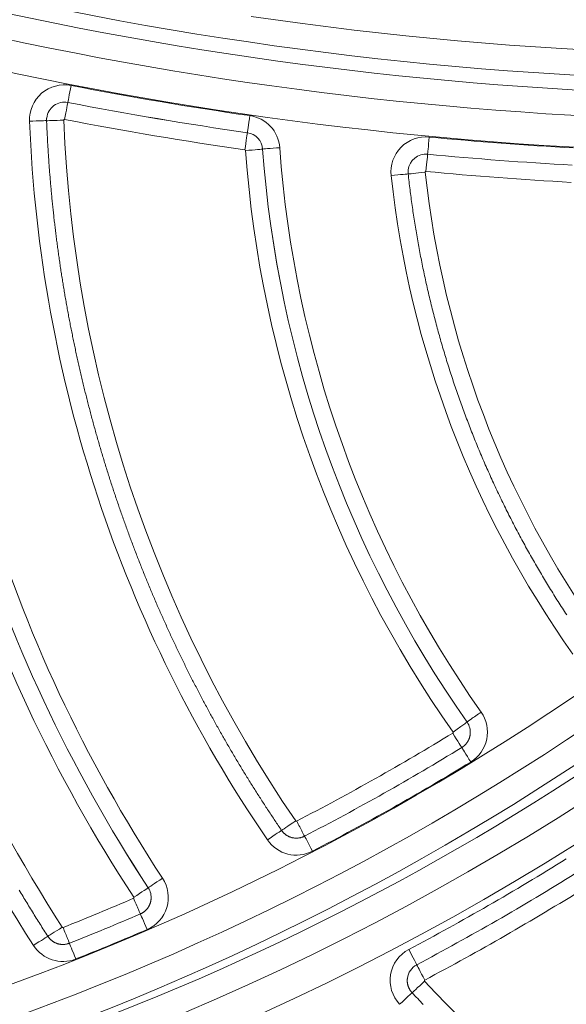
# Model space of a CAD drawing. Extents: x 0 to 21000, y 0 to 14850.
# Drawn here: x 8716 to 8764, y 1725 to 1813 of the extents above; entities that cross this region are included whole.
import ezdxf

# ---------------------------------------------------------------- set-up
doc = ezdxf.new("R2010")
doc.units = 0
doc.header["$LTSCALE"] = 10
doc.header["$MEASUREMENT"] = 0
doc.layers.get('0').update_dxf_attribs({"linetype": 'CONTINUOUS'})
doc.layers.get('DEFPOINTS').update_dxf_attribs({"color": 252, "linetype": 'CONTINUOUS'})
doc.layers.add('D-STR', color=1, linetype='CONTINUOUS', lineweight=15)
doc.layers.add('D-STR-DIM', color=7, linetype='CONTINUOUS')
doc.styles.add('STYLE_0', font='romans.shx', dxfattribs={"width": 0.6, "bigfont": 'bigfont.shx'})
doc.dimstyles.new('S-50-(xxx)', dxfattribs={"dimscale": 50, "dimtxt": 2.5, "dimasz": 0.5, "dimexe": 0, "dimexo": 1, "dimgap": 0, "dimtad": 1, "dimdec": 1, "dimrnd": 10, "dimdsep": 46, "dimtxsty": 'STYLE_0', "dimblk": 'DOT', "dimcen": 0, "dimclrd": 256, "dimclre": 256, "dimclrt": 256, "dimadec": 0, "dimazin": 0, "dimtfac": 0.05, "dimtdec": 1, "dimtix": 1, "dimtmove": 1, "dimatfit": 3, "dimldrblk": 'NONE', "dimfxl": 1, "dimtolj": 1, "dimlwd": -1, "dimlwe": -1, "dimarcsym": 0})

# ---------------------------------------------------------------- blocks, each defined once
blk = doc.blocks.new('_DOT')
at = {"color": 0, "linetype": 'ByBlock'}
blk.add_line((-0.5, 0), (-1, 0), dxfattribs=at)
at = {"color": 0, "linetype": 'ByBlock', "const_width": 0.5}
blk.add_lwpolyline([(-0.25, 0, 1), (0.25, 0, 1)], format="xyb", close=True, dxfattribs=at)
blk = doc.blocks.new('*D24')
at = {"layer": 'D-STR-DIM', "transparency": 16777216}
for p, q in [((9014.398, 2522.604), (6785.083, 2522.604)), ((6785.083, 1155.467), (6785.083, 2497.604))]:
    blk.add_line(p, q, dxfattribs=at)
at = {"layer": 'DEFPOINTS', "color": 0, "transparency": 16777216}
for p in [(6785.083, 2522.604), (9064.398, 2522.604), (7457.786, 1130.467)]:
    blk.add_point(p, dxfattribs=at)
at = {"layer": 'D-STR-DIM', "transparency": 16777216, "xscale": 25, "yscale": 25, "zscale": 25}
for p, rotation in [((6785.083, 2522.604), 90), ((6785.083, 1130.467), 270)]:
    blk.add_blockref('_DOT', p, dxfattribs=dict(at, rotation=rotation))
at = {"layer": 'D-STR-DIM', "transparency": 16777216, "insert": (6689.845, 1826.535), "char_height": 125, "attachment_point": 5, "rotation": 90, "style": 'STYLE_0'}
blk.add_mtext('\\A1;(1390)', dxfattribs=at)
blk = doc.blocks.new('_None')

msp = doc.modelspace()

# ---------------------------------------------------------------- linework, layer by layer
at = {"layer": 'D-STR', "lineweight": 0, "extrusion": (0, 1, -2.22045e-16)}
for p, q in [((8720.128, 1805.336), (8720.128, 1805.337)), ((8718.25, 1803.967), (8718.25, 1803.968)), ((8736.101, 1802.64), (8736.101, 1802.642)), ((8737.458, 1801.184), (8737.459, 1801.185)), ((8752.135, 1800.727), (8752.135, 1800.729)), ((8750.409, 1799.337), (8750.409, 1799.338)), ((8755.645, 1750.204), (8755.645, 1750.205)), ((8755.922, 1749.101), (8755.923, 1749.102)), ((8727.28, 1735.461), (8727.28, 1735.462)), ((8727.529, 1734.4), (8727.529, 1734.401)), ((8751.168, 1728.608), (8751.168, 1728.609)), ((8750.336, 1727.395), (8750.336, 1727.396))]:
    msp.add_line(p, q, dxfattribs=at)
at = {"layer": 'D-STR', "lineweight": 0}
for points in [[(8768.653, 1809.878), (8764.031, 1810.125), (8759.413, 1810.438), (8754.801, 1810.817), (8750.195, 1811.262), (8745.598, 1811.773), (8741.01, 1812.35), (8736.432, 1812.992)], [(8718.25, 1803.967), (8718.249, 1803.962), (8718.249, 1803.958), (8718.248, 1803.954), (8718.248, 1803.95), (8718.247, 1803.945), (8718.247, 1803.941), (8718.246, 1803.937), (8718.246, 1803.932), (8718.246, 1803.928), (8718.245, 1803.924), (8718.245, 1803.92), (8718.244, 1803.915), (8718.244, 1803.911), (8718.244, 1803.907), (8718.243, 1803.903), (8718.243, 1803.898), (8718.243, 1803.894), (8718.242, 1803.89), (8718.242, 1803.886), (8718.242, 1803.881), (8718.241, 1803.877), (8718.241, 1803.873), (8718.241, 1803.868), (8718.241, 1803.864), (8718.24, 1803.86), (8718.24, 1803.856), (8718.24, 1803.851), (8718.24, 1803.847), (8718.24, 1803.843), (8718.24, 1803.838), (8718.239, 1803.834), (8718.239, 1803.83), (8718.239, 1803.826), (8718.239, 1803.821), (8718.239, 1803.817), (8718.239, 1803.813), (8718.239, 1803.808), (8718.239, 1803.804), (8718.238, 1803.8), (8718.238, 1803.796), (8718.238, 1803.791), (8718.238, 1803.787), (8718.238, 1803.783), (8718.238, 1803.778), (8718.238, 1803.774), (8718.238, 1803.77), (8718.238, 1803.766), (8718.238, 1803.761), (8718.238, 1803.757), (8718.239, 1803.753), (8718.239, 1803.748), (8718.239, 1803.744), (8718.239, 1803.74), (8718.239, 1803.736), (8718.239, 1803.731), (8718.239, 1803.727), (8718.239, 1803.723), (8718.239, 1803.718), (8718.24, 1803.714), (8718.245, 1803.583), (8718.25, 1803.451), (8718.256, 1803.32), (8718.262, 1803.188), (8718.267, 1803.057), (8718.273, 1802.925), (8718.28, 1802.794), (8718.286, 1802.662), (8718.292, 1802.531), (8718.299, 1802.399), (8718.306, 1802.268), (8718.313, 1802.136), (8718.32, 1802.005), (8718.327, 1801.873), (8718.334, 1801.742), (8718.342, 1801.61), (8718.349, 1801.479), (8718.357, 1801.348), (8718.365, 1801.216), (8718.373, 1801.085), (8718.381, 1800.953), (8718.389, 1800.822), (8718.398, 1800.691), (8718.406, 1800.559), (8718.415, 1800.428), (8718.424, 1800.297), (8718.433, 1800.165), (8718.442, 1800.034), (8718.451, 1799.903), (8718.461, 1799.771), (8718.47, 1799.64), (8718.48, 1799.509), (8718.49, 1799.378), (8718.5, 1799.246), (8718.51, 1799.115), (8718.521, 1798.984), (8718.531, 1798.853), (8718.542, 1798.721), (8718.553, 1798.59), (8718.563, 1798.459), (8718.574, 1798.328), (8718.586, 1798.197), (8718.597, 1798.066), (8718.608, 1797.934), (8718.62, 1797.803), (8718.632, 1797.672), (8718.644, 1797.541), (8718.656, 1797.41), (8718.668, 1797.279), (8718.68, 1797.148), (8718.693, 1797.017), (8718.705, 1796.886), (8718.718, 1796.755), (8718.731, 1796.624), (8718.744, 1796.493), (8718.757, 1796.362), (8718.771, 1796.231), (8718.784, 1796.1), (8718.798, 1795.969), (8718.811, 1795.838), (8718.825, 1795.707), (8718.839, 1795.576), (8718.854, 1795.445), (8718.868, 1795.315), (8718.882, 1795.184), (8718.897, 1795.053), (8718.912, 1794.922), (8718.927, 1794.791), (8718.942, 1794.661), (8718.957, 1794.53), (8718.972, 1794.399), (8718.988, 1794.268), (8719.003, 1794.138), (8719.019, 1794.007), (8719.035, 1793.876), (8719.051, 1793.746), (8719.067, 1793.615), (8719.084, 1793.484), (8719.1, 1793.354), (8719.117, 1793.223), (8719.134, 1793.093), (8719.15, 1792.962), (8719.167, 1792.832), (8719.185, 1792.701), (8719.202, 1792.571), (8719.219, 1792.44), (8719.237, 1792.31), (8719.255, 1792.179), (8719.273, 1792.049), (8719.291, 1791.918), (8719.309, 1791.788), (8719.327, 1791.658), (8719.346, 1791.527), (8719.364, 1791.397), (8719.383, 1791.267), (8719.402, 1791.136), (8719.421, 1791.006), (8719.44, 1790.876), (8719.46, 1790.746), (8719.479, 1790.616), (8719.499, 1790.485), (8719.519, 1790.355), (8719.538, 1790.225), (8719.559, 1790.095), (8719.579, 1789.965), (8719.599, 1789.835), (8719.62, 1789.705), (8719.64, 1789.575), (8719.661, 1789.445), (8719.682, 1789.315), (8719.703, 1789.185), (8719.724, 1789.055), (8719.745, 1788.925), (8719.767, 1788.795), (8719.788, 1788.665), (8719.81, 1788.536), (8719.832, 1788.406), (8719.854, 1788.276), (8719.876, 1788.146), (8719.899, 1788.016), (8719.921, 1787.887), (8719.944, 1787.757), (8719.966, 1787.627), (8719.989, 1787.498), (8720.012, 1787.368), (8720.036, 1787.239), (8720.059, 1787.109), (8720.082, 1786.98), (8720.106, 1786.85), (8720.13, 1786.721), (8720.154, 1786.591), (8720.178, 1786.462), (8720.202, 1786.332), (8720.226, 1786.203), (8720.251, 1786.074), (8720.275, 1785.944), (8720.3, 1785.815), (8720.325, 1785.686), (8720.35, 1785.556), (8720.375, 1785.427), (8720.4, 1785.298), (8720.426, 1785.169), (8720.451, 1785.04), (8720.477, 1784.911), (8720.503, 1784.782), (8720.529, 1784.653), (8720.555, 1784.524), (8720.581, 1784.395), (8720.608, 1784.266), (8720.634, 1784.137), (8720.661, 1784.008), (8720.688, 1783.879), (8720.715, 1783.75), (8720.742, 1783.621), (8720.769, 1783.492), (8720.797, 1783.364), (8720.824, 1783.235), (8720.852, 1783.106), (8720.88, 1782.978), (8720.908, 1782.849), (8720.936, 1782.72), (8720.964, 1782.592), (8720.992, 1782.463), (8721.021, 1782.335), (8721.05, 1782.206), (8721.078, 1782.078), (8721.107, 1781.949), (8721.136, 1781.821), (8721.166, 1781.693), (8721.195, 1781.564), (8721.225, 1781.436), (8721.254, 1781.308), (8721.284, 1781.18), (8721.314, 1781.051), (8721.344, 1780.923), (8721.374, 1780.795), (8721.405, 1780.667), (8721.435, 1780.539), (8721.466, 1780.411), (8721.497, 1780.283), (8721.528, 1780.155), (8721.559, 1780.027), (8721.59, 1779.899), (8721.621, 1779.771), (8721.653, 1779.644), (8721.684, 1779.516), (8721.716, 1779.388), (8721.748, 1779.26), (8721.78, 1779.133), (8721.812, 1779.005), (8721.844, 1778.877), (8721.877, 1778.75), (8721.909, 1778.622), (8721.942, 1778.495), (8721.975, 1778.367), (8722.008, 1778.24), (8722.041, 1778.113), (8722.075, 1777.985), (8722.108, 1777.858), (8722.142, 1777.731), (8722.175, 1777.603), (8722.209, 1777.476), (8722.243, 1777.349), (8722.277, 1777.222), (8722.312, 1777.095), (8722.346, 1776.968), (8722.381, 1776.841), (8722.415, 1776.714), (8722.45, 1776.587), (8722.485, 1776.46), (8722.52, 1776.333), (8722.555, 1776.206), (8722.591, 1776.079), (8722.626, 1775.953), (8722.662, 1775.826), (8722.698, 1775.699), (8722.734, 1775.572), (8722.77, 1775.446), (8722.806, 1775.319), (8722.842, 1775.193), (8722.879, 1775.066), (8722.915, 1774.94), (8722.952, 1774.814), (8722.989, 1774.687), (8723.026, 1774.561), (8723.063, 1774.435), (8723.101, 1774.308), (8723.138, 1774.182), (8723.176, 1774.056), (8723.213, 1773.93), (8723.251, 1773.804), (8723.289, 1773.678), (8723.327, 1773.552), (8723.366, 1773.426), (8723.404, 1773.3), (8723.443, 1773.174), (8723.481, 1773.048), (8723.52, 1772.922), (8723.559, 1772.797), (8723.598, 1772.671), (8723.638, 1772.545), (8723.677, 1772.42), (8723.717, 1772.294), (8723.756, 1772.169), (8723.796, 1772.043), (8723.836, 1771.918), (8723.876, 1771.792), (8723.916, 1771.667), (8723.957, 1771.542), (8723.997, 1771.416), (8724.038, 1771.291), (8724.078, 1771.166), (8724.119, 1771.041), (8724.16, 1770.916), (8724.202, 1770.791), (8724.243, 1770.666), (8724.284, 1770.541), (8724.326, 1770.416), (8724.368, 1770.291), (8724.409, 1770.166), (8724.451, 1770.042), (8724.494, 1769.917), (8724.536, 1769.792), (8724.578, 1769.668), (8724.621, 1769.543), (8724.663, 1769.418), (8724.706, 1769.294), (8724.749, 1769.17), (8724.792, 1769.045), (8724.835, 1768.921), (8724.879, 1768.797), (8724.922, 1768.672), (8724.966, 1768.548), (8725.01, 1768.424), (8725.054, 1768.3), (8725.098, 1768.176), (8725.142, 1768.052), (8725.186, 1767.928), (8725.23, 1767.804), (8725.275, 1767.68), (8725.32, 1767.556), (8725.365, 1767.432), (8725.41, 1767.309), (8725.455, 1767.185), (8725.5, 1767.061), (8725.545, 1766.938), (8725.591, 1766.814), (8725.636, 1766.691), (8725.682, 1766.568), (8725.728, 1766.444), (8725.774, 1766.321), (8725.82, 1766.198), (8725.867, 1766.074), (8725.913, 1765.951), (8725.96, 1765.828), (8726.007, 1765.705), (8726.053, 1765.582), (8726.1, 1765.459), (8726.148, 1765.336), (8726.195, 1765.213), (8726.242, 1765.09), (8726.29, 1764.968), (8726.337, 1764.845), (8726.385, 1764.722), (8726.433, 1764.6), (8726.481, 1764.477), (8726.53, 1764.355), (8726.578, 1764.232), (8726.626, 1764.11), (8726.675, 1763.988), (8726.724, 1763.865), (8726.773, 1763.743), (8726.822, 1763.621), (8726.871, 1763.499), (8726.92, 1763.377), (8726.969, 1763.255), (8727.019, 1763.133), (8727.069, 1763.011), (8727.119, 1762.889), (8727.168, 1762.767), (8727.219, 1762.645), (8727.269, 1762.524), (8727.319, 1762.402), (8727.37, 1762.281), (8727.42, 1762.159), (8727.471, 1762.038), (8727.522, 1761.916), (8727.573, 1761.795), (8727.624, 1761.674), (8727.675, 1761.552), (8727.727, 1761.431), (8727.778, 1761.31), (8727.83, 1761.189), (8727.882, 1761.068), (8727.934, 1760.947), (8727.986, 1760.826), (8728.038, 1760.705), (8728.09, 1760.584), (8728.143, 1760.464), (8728.195, 1760.343), (8728.248, 1760.222), (8728.301, 1760.102), (8728.354, 1759.981), (8728.407, 1759.861), (8728.46, 1759.741), (8728.514, 1759.62), (8728.567, 1759.5), (8728.621, 1759.38), (8728.675, 1759.26), (8728.729, 1759.139), (8728.783, 1759.019), (8728.837, 1758.899), (8728.891, 1758.78), (8728.946, 1758.66), (8729, 1758.54), (8729.055, 1758.42), (8729.11, 1758.301), (8729.165, 1758.181), (8729.22, 1758.061), (8729.275, 1757.942), (8729.33, 1757.822), (8729.386, 1757.703), (8729.442, 1757.584), (8729.497, 1757.465), (8729.553, 1757.345), (8729.609, 1757.226), (8729.665, 1757.107), (8729.722, 1756.988), (8729.778, 1756.869), (8729.834, 1756.75), (8729.891, 1756.631), (8729.948, 1756.513), (8730.005, 1756.394), (8730.062, 1756.275), (8730.119, 1756.157), (8730.176, 1756.038), (8730.234, 1755.92), (8730.291, 1755.801), (8730.349, 1755.683), (8730.407, 1755.565), (8730.465, 1755.447), (8730.523, 1755.329), (8730.581, 1755.211), (8730.64, 1755.093), (8730.698, 1754.975), (8730.757, 1754.857), (8730.815, 1754.739), (8730.874, 1754.621), (8730.933, 1754.503), (8730.992, 1754.386), (8731.052, 1754.268), (8731.111, 1754.151), (8731.17, 1754.033), (8731.23, 1753.916), (8731.29, 1753.799), (8731.35, 1753.682), (8731.41, 1753.564), (8731.47, 1753.447), (8731.53, 1753.33), (8731.591, 1753.213), (8731.651, 1753.096), (8731.712, 1752.98), (8731.773, 1752.863), (8731.833, 1752.746), (8731.895, 1752.629), (8731.956, 1752.513), (8732.017, 1752.396), (8732.078, 1752.28), (8732.14, 1752.164), (8732.202, 1752.047), (8732.263, 1751.931), (8732.325, 1751.815), (8732.387, 1751.699), (8732.45, 1751.583), (8732.512, 1751.467), (8732.574, 1751.351), (8732.637, 1751.235), (8732.7, 1751.119), (8732.762, 1751.004), (8732.825, 1750.888), (8732.889, 1750.773), (8732.952, 1750.657), (8733.015, 1750.542), (8733.079, 1750.426), (8733.142, 1750.311), (8733.206, 1750.196), (8733.27, 1750.081), (8733.334, 1749.966), (8733.398, 1749.851), (8733.462, 1749.736), (8733.526, 1749.621), (8733.591, 1749.506), (8733.655, 1749.391), (8733.72, 1749.277), (8733.785, 1749.162), (8733.85, 1749.048), (8733.915, 1748.933), (8733.98, 1748.819), (8734.045, 1748.705), (8734.111, 1748.591), (8734.176, 1748.476), (8734.242, 1748.362), (8734.308, 1748.248), (8734.374, 1748.134), (8734.44, 1748.021), (8734.506, 1747.907), (8734.573, 1747.793), (8734.639, 1747.679), (8734.706, 1747.566), (8734.772, 1747.452), (8734.839, 1747.339), (8734.906, 1747.226), (8734.973, 1747.112), (8735.04, 1746.999), (8735.108, 1746.886), (8735.175, 1746.773), (8735.243, 1746.66), (8735.311, 1746.547), (8735.378, 1746.434), (8735.446, 1746.322), (8735.514, 1746.209), (8735.583, 1746.096), (8735.651, 1745.984), (8735.719, 1745.871), (8735.788, 1745.759), (8735.857, 1745.647), (8735.925, 1745.534), (8735.994, 1745.422), (8736.063, 1745.31), (8736.132, 1745.198), (8736.202, 1745.086), (8736.271, 1744.975), (8736.341, 1744.863), (8736.41, 1744.751), (8736.48, 1744.639), (8736.55, 1744.528), (8736.62, 1744.416), (8736.69, 1744.305), (8736.761, 1744.194), (8736.831, 1744.082), (8736.901, 1743.971), (8736.972, 1743.86), (8737.043, 1743.749), (8737.114, 1743.638), (8737.185, 1743.527), (8737.256, 1743.417), (8737.327, 1743.306), (8737.398, 1743.195), (8737.47, 1743.085), (8737.542, 1742.974), (8737.613, 1742.864), (8737.685, 1742.754), (8737.757, 1742.643), (8737.829, 1742.533), (8737.901, 1742.423), (8737.974, 1742.313), (8738.046, 1742.203), (8738.119, 1742.094), (8738.191, 1741.984), (8738.264, 1741.874), (8738.337, 1741.765), (8738.41, 1741.655), (8738.483, 1741.546), (8738.557, 1741.436), (8738.63, 1741.327), (8738.704, 1741.218), (8738.777, 1741.109), (8738.851, 1741), (8738.925, 1740.891), (8738.999, 1740.782), (8739.073, 1740.673), (8739.147, 1740.564), (8739.17, 1740.532), (8739.193, 1740.501), (8739.217, 1740.47), (8739.242, 1740.44), (8739.267, 1740.411), (8739.293, 1740.382), (8739.32, 1740.353), (8739.348, 1740.326), (8739.376, 1740.299), (8739.405, 1740.273), (8739.434, 1740.247), (8739.464, 1740.222), (8739.495, 1740.198), (8739.526, 1740.175), (8739.558, 1740.153), (8739.59, 1740.131), (8739.623, 1740.11), (8739.657, 1740.09), (8739.691, 1740.071), (8739.725, 1740.052), (8739.76, 1740.035), (8739.795, 1740.018), (8739.831, 1740.002), (8739.867, 1739.987), (8739.903, 1739.973), (8739.94, 1739.96), (8739.977, 1739.948), (8740.014, 1739.936), (8740.052, 1739.926), (8740.089, 1739.916), (8740.127, 1739.908), (8740.166, 1739.9), (8740.204, 1739.893), (8740.243, 1739.888), (8740.281, 1739.883), (8740.32, 1739.879), (8740.359, 1739.876), (8740.398, 1739.874), (8740.437, 1739.873), (8740.476, 1739.873), (8740.515, 1739.874), (8740.554, 1739.876), (8740.593, 1739.879), (8740.631, 1739.882), (8740.67, 1739.887), (8740.709, 1739.893), (8740.747, 1739.9), (8740.785, 1739.907), (8740.823, 1739.916), (8740.861, 1739.925), (8740.899, 1739.935), (8740.936, 1739.947), (8740.973, 1739.959), (8741.01, 1739.972), (8741.046, 1739.986), (8741.082, 1740.001), (8741.118, 1740.017), (8741.153, 1740.033), (8741.188, 1740.051)], [(8750.409, 1799.337), (8750.408, 1799.331), (8750.407, 1799.324), (8750.407, 1799.318), (8750.406, 1799.312), (8750.406, 1799.306), (8750.405, 1799.3), (8750.404, 1799.294), (8750.404, 1799.288), (8750.403, 1799.282), (8750.403, 1799.276), (8750.402, 1799.27), (8750.402, 1799.264), (8750.401, 1799.257), (8750.401, 1799.251), (8750.401, 1799.245), (8750.4, 1799.239), (8750.4, 1799.233), (8750.4, 1799.227), (8750.399, 1799.221), (8750.399, 1799.215), (8750.399, 1799.209), (8750.398, 1799.203), (8750.398, 1799.196), (8750.398, 1799.19), (8750.398, 1799.184), (8750.398, 1799.178), (8750.398, 1799.172), (8750.398, 1799.166), (8750.398, 1799.16), (8750.398, 1799.154), (8750.398, 1799.148), (8750.398, 1799.141), (8750.398, 1799.135), (8750.398, 1799.129), (8750.398, 1799.123), (8750.398, 1799.117), (8750.398, 1799.111), (8750.398, 1799.105), (8750.398, 1799.099), (8750.398, 1799.093), (8750.399, 1799.086), (8750.399, 1799.08), (8750.399, 1799.074), (8750.399, 1799.068), (8750.4, 1799.062), (8750.4, 1799.056), (8750.401, 1799.05), (8750.401, 1799.044), (8750.401, 1799.038), (8750.402, 1799.032), (8750.402, 1799.025), (8750.403, 1799.019), (8750.403, 1799.013), (8750.404, 1799.007), (8750.404, 1799.001), (8750.405, 1798.995), (8750.405, 1798.989), (8750.406, 1798.983), (8750.407, 1798.977), (8750.426, 1798.801), (8750.445, 1798.625), (8750.465, 1798.45), (8750.485, 1798.274), (8750.506, 1798.098), (8750.527, 1797.923), (8750.548, 1797.747), (8750.57, 1797.572), (8750.592, 1797.396), (8750.614, 1797.221), (8750.637, 1797.046), (8750.66, 1796.87), (8750.683, 1796.695), (8750.707, 1796.52), (8750.731, 1796.345), (8750.755, 1796.17), (8750.78, 1795.995), (8750.805, 1795.82), (8750.83, 1795.645), (8750.856, 1795.47), (8750.882, 1795.295), (8750.909, 1795.12), (8750.936, 1794.945), (8750.963, 1794.771), (8750.991, 1794.596), (8751.018, 1794.422), (8751.047, 1794.247), (8751.075, 1794.073), (8751.104, 1793.898), (8751.133, 1793.724), (8751.163, 1793.55), (8751.193, 1793.375), (8751.223, 1793.201), (8751.254, 1793.027), (8751.285, 1792.853), (8751.316, 1792.679), (8751.348, 1792.505), (8751.38, 1792.331), (8751.413, 1792.157), (8751.445, 1791.984), (8751.479, 1791.81), (8751.512, 1791.636), (8751.546, 1791.463), (8751.58, 1791.289), (8751.614, 1791.116), (8751.649, 1790.943), (8751.684, 1790.77), (8751.72, 1790.596), (8751.756, 1790.423), (8751.792, 1790.25), (8751.829, 1790.077), (8751.866, 1789.904), (8751.903, 1789.731), (8751.94, 1789.559), (8751.978, 1789.386), (8752.017, 1789.213), (8752.055, 1789.041), (8752.094, 1788.869), (8752.134, 1788.696), (8752.173, 1788.524), (8752.213, 1788.352), (8752.254, 1788.18), (8752.294, 1788.008), (8752.335, 1787.836), (8752.377, 1787.664), (8752.418, 1787.492), (8752.461, 1787.32), (8752.503, 1787.149), (8752.546, 1786.977), (8752.589, 1786.806), (8752.632, 1786.634), (8752.676, 1786.463), (8752.72, 1786.292), (8752.765, 1786.121), (8752.809, 1785.95), (8752.855, 1785.779), (8752.9, 1785.608), (8752.946, 1785.437), (8752.992, 1785.266), (8753.039, 1785.096), (8753.085, 1784.925), (8753.133, 1784.755), (8753.18, 1784.585), (8753.228, 1784.415), (8753.276, 1784.244), (8753.325, 1784.074), (8753.374, 1783.905), (8753.423, 1783.735), (8753.472, 1783.565), (8753.522, 1783.395), (8753.573, 1783.226), (8753.623, 1783.057), (8753.674, 1782.887), (8753.725, 1782.718), (8753.777, 1782.549), (8753.829, 1782.38), (8753.881, 1782.211), (8753.934, 1782.042), (8753.987, 1781.874), (8754.04, 1781.705), (8754.094, 1781.537), (8754.148, 1781.368), (8754.202, 1781.2), (8754.256, 1781.032), (8754.311, 1780.864), (8754.367, 1780.696), (8754.422, 1780.528), (8754.478, 1780.36), (8754.535, 1780.193), (8754.591, 1780.025), (8754.648, 1779.858), (8754.706, 1779.691), (8754.763, 1779.524), (8754.821, 1779.357), (8754.879, 1779.19), (8754.938, 1779.023), (8754.997, 1778.856), (8755.056, 1778.69), (8755.116, 1778.523), (8755.176, 1778.357), (8755.236, 1778.191), (8755.297, 1778.025), (8755.358, 1777.859), (8755.419, 1777.693), (8755.481, 1777.527), (8755.543, 1777.362), (8755.605, 1777.196), (8755.668, 1777.031), (8755.731, 1776.866), (8755.794, 1776.701), (8755.857, 1776.536), (8755.921, 1776.371), (8755.986, 1776.206), (8756.05, 1776.041), (8756.115, 1775.877), (8756.18, 1775.713), (8756.246, 1775.549), (8756.312, 1775.384), (8756.378, 1775.221), (8756.445, 1775.057), (8756.512, 1774.893), (8756.579, 1774.73), (8756.646, 1774.566), (8756.714, 1774.403), (8756.782, 1774.24), (8756.851, 1774.077), (8756.92, 1773.914), (8756.989, 1773.751), (8757.058, 1773.589), (8757.128, 1773.426), (8757.198, 1773.264), (8757.269, 1773.102), (8757.339, 1772.94), (8757.411, 1772.778), (8757.482, 1772.616), (8757.554, 1772.455), (8757.626, 1772.293), (8757.698, 1772.132), (8757.771, 1771.971), (8757.844, 1771.81), (8757.917, 1771.649), (8757.991, 1771.488), (8758.065, 1771.328), (8758.139, 1771.167), (8758.214, 1771.007), (8758.289, 1770.847), (8758.364, 1770.687), (8758.44, 1770.527), (8758.516, 1770.368), (8758.592, 1770.208), (8758.669, 1770.049), (8758.745, 1769.889), (8758.823, 1769.73), (8758.9, 1769.572), (8758.978, 1769.413), (8759.056, 1769.254), (8759.135, 1769.096), (8759.213, 1768.937), (8759.292, 1768.779), (8759.372, 1768.621), (8759.452, 1768.464), (8759.532, 1768.306), (8759.612, 1768.149), (8759.693, 1767.991), (8759.774, 1767.834), (8759.855, 1767.677), (8759.936, 1767.52), (8760.018, 1767.364), (8760.101, 1767.207), (8760.183, 1767.051), (8760.266, 1766.895), (8760.349, 1766.739), (8760.433, 1766.583), (8760.516, 1766.427), (8760.6, 1766.271), (8760.685, 1766.116), (8760.77, 1765.961), (8760.855, 1765.806), (8760.94, 1765.651), (8761.026, 1765.496), (8761.112, 1765.342), (8761.198, 1765.188), (8761.284, 1765.034), (8761.371, 1764.88), (8761.458, 1764.726), (8761.546, 1764.572), (8761.634, 1764.419), (8761.722, 1764.265), (8761.81, 1764.112), (8761.899, 1763.959), (8761.988, 1763.807), (8762.077, 1763.654), (8762.167, 1763.502), (8762.257, 1763.349), (8762.347, 1763.197), (8762.438, 1763.046), (8762.529, 1762.894), (8762.62, 1762.742), (8762.711, 1762.591), (8762.803, 1762.44), (8762.895, 1762.289), (8762.987, 1762.138), (8763.08, 1761.988), (8763.173, 1761.837), (8763.266, 1761.687), (8763.36, 1761.537), (8763.454, 1761.387), (8763.548, 1761.238), (8763.642, 1761.088), (8763.737, 1760.939), (8763.832, 1760.79), (8763.927, 1760.641), (8764.023, 1760.492), (8764.119, 1760.344), (8764.215, 1760.196), (8764.312, 1760.047), (8764.408, 1759.899), (8764.506, 1759.752)], [(8755.174, 1747.936), (8755.195, 1747.949), (8755.215, 1747.962), (8755.236, 1747.975), (8755.256, 1747.989), (8755.275, 1748.003), (8755.295, 1748.017), (8755.314, 1748.032), (8755.333, 1748.047), (8755.352, 1748.062), (8755.371, 1748.078), (8755.389, 1748.094), (8755.408, 1748.11), (8755.425, 1748.126), (8755.443, 1748.143), (8755.461, 1748.16), (8755.478, 1748.177), (8755.495, 1748.194), (8755.511, 1748.212), (8755.528, 1748.23), (8755.544, 1748.248), (8755.56, 1748.266), (8755.575, 1748.285), (8755.59, 1748.304), (8755.605, 1748.323), (8755.62, 1748.343), (8755.634, 1748.362), (8755.648, 1748.382), (8755.662, 1748.402), (8755.675, 1748.422), (8755.689, 1748.443), (8755.701, 1748.463), (8755.714, 1748.484), (8755.726, 1748.505), (8755.738, 1748.526), (8755.749, 1748.548), (8755.761, 1748.569), (8755.771, 1748.591), (8755.782, 1748.613), (8755.792, 1748.635), (8755.802, 1748.657), (8755.812, 1748.679), (8755.821, 1748.702), (8755.83, 1748.725), (8755.838, 1748.747), (8755.846, 1748.77), (8755.854, 1748.793), (8755.861, 1748.816), (8755.868, 1748.84), (8755.875, 1748.863), (8755.881, 1748.886), (8755.887, 1748.91), (8755.893, 1748.933), (8755.898, 1748.957), (8755.903, 1748.981), (8755.908, 1749.005), (8755.912, 1749.029), (8755.916, 1749.053), (8755.919, 1749.077), (8755.922, 1749.101)], [(8766.375, 1743.373), (8763.748, 1741.694), (8761.095, 1740.049), (8758.418, 1738.438), (8755.717, 1736.862), (8752.994, 1735.321), (8750.247, 1733.817), (8747.48, 1732.348), (8744.692, 1730.917), (8741.884, 1729.522), (8739.057, 1728.166), (8736.211, 1726.848), (8733.348, 1725.569), (8730.468, 1724.329)], [(8737.39, 1724.274), (8740.271, 1725.608), (8743.133, 1726.981), (8745.975, 1728.392), (8748.798, 1729.841), (8751.599, 1731.328), (8754.379, 1732.851), (8757.136, 1734.411), (8759.87, 1736.006), (8762.58, 1737.637), (8765.266, 1739.302)], [(8715.81, 1735.235), (8715.892, 1735.097), (8715.975, 1734.96), (8716.057, 1734.822), (8716.14, 1734.684), (8716.223, 1734.547), (8716.306, 1734.41), (8716.39, 1734.272), (8716.473, 1734.135), (8716.557, 1733.998), (8716.641, 1733.861), (8716.725, 1733.724), (8716.809, 1733.587), (8716.893, 1733.451), (8716.977, 1733.314), (8717.062, 1733.177), (8717.147, 1733.041), (8717.232, 1732.905), (8717.317, 1732.768), (8717.402, 1732.632), (8717.487, 1732.496), (8717.573, 1732.36), (8717.658, 1732.224), (8717.744, 1732.089), (8717.83, 1731.953), (8717.916, 1731.817), (8718.003, 1731.682), (8718.089, 1731.546), (8718.176, 1731.411), (8718.262, 1731.276), (8718.349, 1731.141), (8718.37, 1731.11), (8718.391, 1731.08), (8718.412, 1731.05), (8718.435, 1731.02), (8718.458, 1730.991), (8718.482, 1730.963), (8718.507, 1730.935), (8718.532, 1730.908), (8718.557, 1730.882), (8718.584, 1730.856), (8718.611, 1730.83), (8718.638, 1730.806), (8718.666, 1730.782), (8718.695, 1730.758), (8718.724, 1730.736), (8718.754, 1730.714), (8718.784, 1730.692), (8718.815, 1730.672), (8718.846, 1730.652), (8718.878, 1730.633), (8718.91, 1730.614), (8718.943, 1730.597), (8718.976, 1730.58), (8719.009, 1730.563), (8719.042, 1730.548), (8719.077, 1730.534), (8719.111, 1730.52), (8719.146, 1730.507), (8719.18, 1730.495), (8719.216, 1730.483), (8719.251, 1730.473), (8719.287, 1730.463), (8719.323, 1730.454), (8719.359, 1730.446), (8719.395, 1730.439), (8719.432, 1730.433), (8719.468, 1730.427), (8719.505, 1730.423), (8719.542, 1730.419), (8719.579, 1730.416), (8719.616, 1730.414), (8719.653, 1730.413), (8719.69, 1730.413), (8719.727, 1730.413), (8719.764, 1730.415), (8719.801, 1730.417), (8719.838, 1730.42), (8719.874, 1730.424), (8719.911, 1730.429), (8719.948, 1730.435), (8719.984, 1730.441), (8720.02, 1730.449), (8720.056, 1730.457), (8720.092, 1730.466), (8720.128, 1730.476), (8720.163, 1730.487), (8720.198, 1730.498), (8720.233, 1730.511), (8720.268, 1730.524)], [(8726.581, 1733.132), (8726.607, 1733.143), (8726.632, 1733.155), (8726.658, 1733.167), (8726.683, 1733.18), (8726.708, 1733.193), (8726.732, 1733.207), (8726.756, 1733.221), (8726.781, 1733.235), (8726.804, 1733.25), (8726.828, 1733.265), (8726.851, 1733.281), (8726.874, 1733.297), (8726.897, 1733.314), (8726.92, 1733.33), (8726.942, 1733.348), (8726.964, 1733.365), (8726.985, 1733.384), (8727.006, 1733.402), (8727.027, 1733.421), (8727.048, 1733.44), (8727.068, 1733.46), (8727.088, 1733.48), (8727.107, 1733.5), (8727.126, 1733.52), (8727.145, 1733.541), (8727.163, 1733.563), (8727.181, 1733.584), (8727.199, 1733.606), (8727.216, 1733.628), (8727.233, 1733.651), (8727.249, 1733.674), (8727.265, 1733.697), (8727.281, 1733.72), (8727.296, 1733.744), (8727.311, 1733.768), (8727.325, 1733.792), (8727.339, 1733.816), (8727.353, 1733.841), (8727.366, 1733.866), (8727.378, 1733.891), (8727.39, 1733.916), (8727.402, 1733.942), (8727.413, 1733.967), (8727.424, 1733.993), (8727.435, 1734.02), (8727.444, 1734.046), (8727.454, 1734.072), (8727.463, 1734.099), (8727.471, 1734.126), (8727.479, 1734.153), (8727.487, 1734.18), (8727.494, 1734.207), (8727.5, 1734.234), (8727.506, 1734.262), (8727.512, 1734.289), (8727.517, 1734.317), (8727.521, 1734.345), (8727.526, 1734.373), (8727.529, 1734.4)], [(8750.336, 1727.395), (8750.333, 1727.371), (8750.331, 1727.348), (8750.329, 1727.324), (8750.327, 1727.301), (8750.326, 1727.277), (8750.325, 1727.254), (8750.324, 1727.23), (8750.324, 1727.207), (8750.324, 1727.183), (8750.325, 1727.16), (8750.326, 1727.136), (8750.327, 1727.113), (8750.328, 1727.09), (8750.33, 1727.066), (8750.333, 1727.043), (8750.335, 1727.019), (8750.338, 1726.996), (8750.341, 1726.973), (8750.345, 1726.95), (8750.349, 1726.926), (8750.353, 1726.903), (8750.358, 1726.88), (8750.363, 1726.857), (8750.368, 1726.834), (8750.374, 1726.812), (8750.38, 1726.789), (8750.386, 1726.766), (8750.393, 1726.744), (8750.4, 1726.721), (8750.407, 1726.699), (8750.415, 1726.677), (8750.423, 1726.655), (8750.431, 1726.633), (8750.44, 1726.611), (8750.449, 1726.589), (8750.458, 1726.567), (8750.468, 1726.546), (8750.478, 1726.525), (8750.488, 1726.503), (8750.498, 1726.482), (8750.509, 1726.462), (8750.52, 1726.441), (8750.532, 1726.42), (8750.544, 1726.4), (8750.556, 1726.38), (8750.568, 1726.36), (8750.581, 1726.34), (8750.594, 1726.32), (8750.607, 1726.301), (8750.62, 1726.282), (8750.634, 1726.263), (8750.648, 1726.244), (8750.663, 1726.225), (8750.677, 1726.207), (8750.692, 1726.189), (8750.707, 1726.171), (8750.723, 1726.153), (8750.739, 1726.136), (8750.754, 1726.118), (8750.878, 1725.987), (8751.002, 1725.855), (8751.127, 1725.724), (8751.251, 1725.593), (8751.376, 1725.462), (8751.5, 1725.331), (8751.625, 1725.201), (8751.751, 1725.07)], [(8733.036, 1725.434), (8733.036, 1725.434), (8733.036, 1725.434), (8733.037, 1725.434), (8733.037, 1725.433), (8733.037, 1725.433), (8733.037, 1725.433), (8733.037, 1725.433), (8733.037, 1725.433), (8733.037, 1725.433), (8733.037, 1725.433), (8733.037, 1725.433)]]:
    msp.add_lwpolyline(points, dxfattribs=at)
for centre, major_axis, ratio, start_param, end_param in [((8783.69, 2133.363), (323.805, -38.918), 0.999966, -1.811111, -1.355074), ((8783.692, 2133.375), (327.365, -39.346), 0.999966, -1.792357, -1.35929), ((8783.693, 2133.389), (330.189, -39.685), 0.999966, -1.792357, -1.35929), ((8838.479, 1808.497), (-143.367, 17.231), 0.999966, 0.116098, 0.691662), ((8838.476, 1808.471), (-133.595, 16.057), 0.999966, 0.128597, 0.700698), ((8838.478, 1808.485), (-132.082, 15.875), 0.999966, 0.128597, 0.700698), ((8719.827, 1803.791), (-3.089, 0.371), 0.999966, -1.642575, 0.159267), ((8720.418, 1806.833), (-0.29, -1.496), 0.000594, -1.579056, -0.008259), ((8719.826, 1803.777), (-1.576, 0.189), 0.999966, -1.642575, 0), ((8783.692, 2133.377), (331.765, -39.875), 0.999966, -1.642575, -1.594092), ((8736.318, 1804.15), (-0.217, -1.508), 0.000193, -1.579075, -0.008278), ((8735.877, 1801.083), (3.089, -0.371), 0.999966, 0.191761, 1.547501), ((8838.479, 1808.497), (-120.986, 14.541), 0.999966, 0.159267, 0.719385), ((8719.762, 1803.775), (-1.523, -0.06), 0.008176, 0, 1.569483), ((8783.69, 2133.363), (333.279, -40.057), 0.999966, -1.642575, -1.594092), ((8735.875, 1801.069), (1.576, -0.189), 0.999966, 0.191761, 1.547501), ((8751.987, 1799.161), (-3.089, 0.371), 0.999966, -1.545763, 0.227153), ((8838.476, 1808.471), (-102.072, 12.268), 0.999966, 0.191761, 0.732761), ((8838.478, 1808.485), (-100.559, 12.086), 0.999966, 0.191761, 0.732761), ((8751.985, 1799.147), (-1.576, 0.189), 0.999966, -1.545763, 0), ((8751.991, 1799.21), (0.144, 1.517), 0.000207, 0.008278, 1.579074), ((8783.692, 2133.377), (331.765, -39.875), 0.999966, -1.545763, -1.50718), ((8838.479, 1808.497), (-89.463, 10.753), 0.999966, 0.227153, 0.738087), ((8751.922, 1799.14), (-1.515, -0.164), 0.008068, 0, 1.568931), ((8783.69, 2133.363), (333.279, -40.057), 0.999966, -1.545763, -1.50718), ((8636.76, 1941.601), (232.049, -27.89), 0.999966, -1.20158, -0.551842), ((8756.891, 1751.082), (-1.246, -0.877), 0.006155, -1.576336, -0.005539), ((8754.348, 1749.304), (3.089, -0.371), 0.999966, -0.902445, 0.732761), ((8754.346, 1749.29), (1.576, -0.189), 0.999966, 0, 0.732761), ((8636.762, 1941.613), (225.39, -27.09), 0.999966, -0.973187, -0.902446), ((8755.969, 1746.637), (-0.795, 1.3), 0.005131, -1.564297, -0.034166), ((8636.764, 1941.627), (226.903, -27.272), 0.999966, -0.973187, -0.902445), ((8741.889, 1738.699), (-0.701, 1.353), 0.004659, -1.563951, -0.034466), ((8740.459, 1741.474), (3.089, -0.371), 0.999966, -2.422207, -0.973187), ((8640.373, 1937.575), (234.837, -28.225), 0.999966, -0.963677, -0.894861), ((8725.955, 1734.603), (3.089, -0.371), 0.999966, -1.044401, 0.700698), ((8728.554, 1736.299), (-1.274, -0.837), 0.00633, -1.576135, -0.005339), ((8725.953, 1734.59), (1.576, -0.189), 0.999966, 0, 0.700698), ((8640.372, 1937.561), (236.35, -28.407), 0.999966, -0.963677, -0.894861), ((8636.762, 1941.613), (225.39, -27.09), 0.999966, -1.074491, -1.044401), ((8727.184, 1731.733), (-0.603, 1.4), 0.00416, -1.563637, -0.035995), ((8636.764, 1941.627), (226.903, -27.272), 0.999966, -1.074491, -1.044401), ((8719.686, 1732.014), (3.089, -0.371), 0.999966, -2.449931, -1.074491), ((8720.829, 1729.108), (-0.561, 1.417), 0.003943, -1.563515, -0.035592), ((8751.913, 1727.219), (-3.089, 0.371), 0.999966, -0.963677, 0.873541), ((8751.912, 1727.205), (-1.576, 0.189), 0.999966, -0.963677, 0), ((8751.882, 1727.261), (-0.714, 1.346), 0.004724, 0.006801, 1.577597), ((8751.865, 1727.162), (-1.111, -1.043), 0.005317, 0, 1.564448)]:
    msp.add_ellipse(centre, major_axis=major_axis, ratio=ratio, start_param=start_param, end_param=end_param, dxfattribs=at)
at = {"layer": 'D-STR', "lineweight": 0, "extrusion": (6.16298e-33, -2.22045e-16, -1)}
for centre, major_axis, start_param, end_param in [((8783.69, 2133.363), (-325.106, 39.075), -1.782302, -1.349235), ((8838.479, 1808.497), (-99.046, 11.904), -0.732761, -0.191761), ((8751.985, 1799.148), (-1.576, 0.189), 0, 1.545763), ((8751.91, 1727.193), (-0.063, 0.0076), -0.873541, 0.963677)]:
    msp.add_ellipse(centre, major_axis=major_axis, ratio=0.999966, start_param=start_param, end_param=end_param, dxfattribs=at)
at = {"layer": 'D-STR', "lineweight": 0, "extrusion": (1.2326e-32, -2.22045e-16, -1)}
msp.add_ellipse((8838.476, 1808.471), major_axis=(-140.341, 16.868), ratio=0.999966, start_param=-0.691662, end_param=-0.116098, dxfattribs=at)
at = {"layer": 'D-STR', "lineweight": 0, "extrusion": (3.08149e-33, -2.22045e-16, -1)}
for centre, major_axis, start_param, end_param in [((8838.477, 1808.484), (-132.082, 15.875), -0.700698, -0.128597), ((8838.476, 1808.471), (-117.96, 14.178), -0.719385, -0.159267), ((8735.874, 1801.057), (0.063, -0.0076), -1.547501, -0.191761), ((8838.477, 1808.484), (-100.559, 12.086), -0.732761, -0.191761), ((8640.375, 1937.587), (-233.324, 28.043), -2.246732, -2.177916), ((8838.476, 1808.471), (-117.96, 14.178), -1.258058, -0.873541)]:
    msp.add_ellipse(centre, major_axis=major_axis, ratio=0.999966, start_param=start_param, end_param=end_param, dxfattribs=at)
at = {"layer": 'D-STR', "lineweight": 0, "extrusion": (-3.08149e-33, -2.22045e-16, -1)}
for centre, major_axis, ratio, start_param, end_param in [((8838.479, 1808.497), (-130.569, 15.693), 0.999966, -0.700698, -0.128597), ((8719.826, 1803.778), (-1.576, 0.189), 0.999966, 0, 1.642575), ((8719.824, 1803.765), (-0.063, 0.0076), 0.999966, -0.159267, 1.642575), ((8738.979, 1801.295), (-1.52, -0.11), 0.008129, 0.001578, 1.572375), ((8636.76, 1941.601), (-223.877, 26.908), 0.999966, -2.239147, -2.168405)]:
    msp.add_ellipse(centre, major_axis=major_axis, ratio=ratio, start_param=start_param, end_param=end_param, dxfattribs=at)
at = {"layer": 'D-STR', "lineweight": 0, "extrusion": (9.24446e-33, -2.22045e-16, -1)}
for centre, major_axis, start_param, end_param in [((8783.693, 2133.389), (-330.252, 39.693), -1.547501, -1.499018), ((8751.984, 1799.135), (-0.063, 0.0076), -0.227153, 1.545763), ((8636.762, 1941.613), (-229.79, 27.619), -2.589751, -1.940012)]:
    msp.add_ellipse(centre, major_axis=major_axis, ratio=0.999966, start_param=start_param, end_param=end_param, dxfattribs=at)
at = {"layer": 'D-STR', "lineweight": 0, "extrusion": (0, -2.22045e-16, -1)}
for centre, major_axis, ratio, start_param, end_param in [((8719.838, 1803.839), (0.29, 1.496), 0.000594, 0.008259, 1.579056), ((8735.938, 1801.074), (1.52, 0.11), 0.008129, 0.001578, 1.572375), ((8640.372, 1937.561), (-227.586, 27.354), 0.999966, -2.576262, -2.022497), ((8754.398, 1749.327), (1.246, 0.877), 0.006155, 0.005539, 1.576336), ((8740.487, 1741.404), (0.701, -1.353), 0.004659, -0.006846, 1.563951), ((8640.373, 1937.574), (-234.837, 28.225), 0.999966, -2.246732, -2.177916), ((8636.76, 1941.601), (-223.877, 26.908), 0.999966, -2.097192, -2.067101), ((8725.952, 1734.577), (0.063, -0.0076), 0.999966, -0.700698, 1.044401), ((8719.682, 1731.988), (-0.063, 0.0076), 0.999966, -2.067101, -0.691662), ((8717.068, 1730.317), (1.281, 0.825), 0.006378, -1.565515, -0.030596), ((8749.644, 1725.076), (1.111, 1.043), 0.005317, -1.564448, -0.033738)]:
    msp.add_ellipse(centre, major_axis=major_axis, ratio=ratio, start_param=start_param, end_param=end_param, dxfattribs=at)
at = {"layer": 'D-STR', "lineweight": 0, "extrusion": (3.08149e-32, -2.22045e-16, -1)}
msp.add_ellipse((8783.692, 2133.376), major_axis=(-331.765, 39.875), ratio=0.999966, start_param=-1.547501, end_param=-1.499018, dxfattribs=at)
at = {"layer": 'D-STR', "lineweight": 0, "extrusion": (1.54074e-33, -2.22045e-16, -1)}
msp.add_ellipse((8716.717, 1803.655), major_axis=(1.523, 0.06), ratio=0.008176, start_param=-1.569483, end_param=-0.014889, dxfattribs=at)
at = {"layer": 'D-STR', "lineweight": 0, "extrusion": (-1.84889e-32, -2.22045e-16, -1)}
msp.add_ellipse((8735.884, 1801.132), major_axis=(0.217, 1.508), ratio=0.000193, start_param=0.008278, end_param=1.579075, dxfattribs=at)
at = {"layer": 'D-STR', "lineweight": 0, "extrusion": (-1.2326e-32, -2.22045e-16, -1)}
for centre, start_param, end_param in [((8735.875, 1801.07), -1.547501, -0.191761), ((8725.953, 1734.591), -0.700698, 0)]:
    msp.add_ellipse(centre, major_axis=(1.576, -0.189), ratio=0.999966, start_param=start_param, end_param=end_param, dxfattribs=at)
at = {"layer": 'D-STR', "lineweight": 0, "extrusion": (4.00593e-32, -2.22045e-16, -1)}
msp.add_ellipse((8752.279, 1802.246), major_axis=(-0.144, -1.517), ratio=0.000207, start_param=-1.579074, end_param=-0.008278, dxfattribs=at)
at = {"layer": 'D-STR', "lineweight": 0, "extrusion": (-9.24446e-33, -2.22045e-16, -1)}
for centre, major_axis, start_param, end_param in [((8783.693, 2133.389), (-330.252, 39.693), -1.634413, -1.595829), ((8751.912, 1727.206), (-1.576, 0.189), 0, 0.963677)]:
    msp.add_ellipse(centre, major_axis=major_axis, ratio=0.999966, start_param=start_param, end_param=end_param, dxfattribs=at)
at = {"layer": 'D-STR', "lineweight": 0, "extrusion": (2.15704e-32, -2.22045e-16, -1)}
msp.add_ellipse((8783.692, 2133.376), major_axis=(-331.765, 39.875), ratio=0.999966, start_param=-1.634413, end_param=-1.595829, dxfattribs=at)
at = {"layer": 'D-STR', "lineweight": 0, "extrusion": (-6.16298e-33, -2.22045e-16, -1)}
msp.add_ellipse((8636.764, 1941.627), major_axis=(-226.967, 27.279), ratio=0.999966, start_param=-2.589751, end_param=-1.940012, dxfattribs=at)
at = {"layer": 'D-STR', "lineweight": 0, "extrusion": (-2.46519e-32, -2.22045e-16, -1)}
for centre, major_axis, ratio, start_param, end_param in [((8748.892, 1798.814), (1.515, 0.164), 0.008068, -1.568931, -0.017807), ((8754.379, 1749.236), (0.795, -1.3), 0.005131, -0.006499, 1.564297), ((8740.405, 1741.425), (-1.258, -0.86), 0.006229, -1.56534, 0), ((8726.006, 1734.625), (1.274, 0.837), 0.00633, 0.005339, 1.576135), ((8750.454, 1729.955), (0.714, -1.346), 0.004724, -1.577597, -0.006801)]:
    msp.add_ellipse(centre, major_axis=major_axis, ratio=ratio, start_param=start_param, end_param=end_param, dxfattribs=at)
at = {"layer": 'D-STR', "lineweight": 0, "extrusion": (-1.54074e-32, -2.22045e-16, -1)}
msp.add_ellipse((8838.476, 1808.471), major_axis=(-86.436, 10.389), ratio=0.999966, start_param=-0.738086, end_param=-0.227153, dxfattribs=at)
at = {"layer": 'D-STR', "lineweight": 0, "extrusion": (4.62223e-32, -2.22045e-16, -1)}
msp.add_ellipse((8754.346, 1749.291), major_axis=(1.576, -0.189), ratio=0.999966, start_param=-0.732761, end_param=0, dxfattribs=at)
at = {"layer": 'D-STR', "lineweight": 0, "extrusion": (1.54074e-32, -2.22045e-16, -1)}
msp.add_ellipse((8754.345, 1749.278), major_axis=(0.063, -0.0076), ratio=0.999966, start_param=-0.732761, end_param=0.902445, dxfattribs=at)
at = {"layer": 'D-STR', "lineweight": 0, "extrusion": (1.84889e-32, -2.22045e-16, -1)}
msp.add_ellipse((8740.456, 1741.448), major_axis=(-0.063, 0.0076), ratio=0.999966, start_param=-2.168405, end_param=-0.719385, dxfattribs=at)
at = {"layer": 'D-STR', "lineweight": 0, "extrusion": (2.46519e-32, -2.22045e-16, -1)}
msp.add_ellipse((8737.889, 1739.705), major_axis=(1.258, 0.86), ratio=0.006229, start_param=-1.56534, end_param=-0.031129, dxfattribs=at)
at = {"layer": 'D-STR', "lineweight": 0, "extrusion": (6.16298e-32, -2.22045e-16, -1)}
msp.add_ellipse((8725.978, 1734.532), major_axis=(0.603, -1.4), ratio=0.00416, start_param=-0.00716, end_param=1.563637, dxfattribs=at)
at = {"layer": 'D-STR', "lineweight": 0, "extrusion": (-8.62817e-32, -2.22045e-16, -1)}
msp.add_ellipse((8719.631, 1731.966), major_axis=(-1.281, -0.825), ratio=0.006378, start_param=-1.565515, end_param=0, dxfattribs=at)
at = {"layer": 'D-STR', "lineweight": 0, "extrusion": (7.39557e-32, -2.22045e-16, -1)}
msp.add_ellipse((8719.707, 1731.941), major_axis=(0.561, -1.417), ratio=0.003943, start_param=-0.007282, end_param=1.563515, dxfattribs=at)

# ---------------------------------------------------------------- dimensions: what is measured, and where the dimension line sits
at = {"layer": 'D-STR-DIM'}
dim = msp.add_linear_dim(base=(6785.083, 2522.604), p1=(7457.786, 1130.467), p2=(9064.398, 2522.604), angle=90, dimstyle='S-50-(xxx)', override={"dimpost": '(<>)', "dimse1": 1}, dxfattribs=at)
dim.commit()
dim.dimension.update_dxf_attribs({"geometry": '*D24', "text_midpoint": (6689.845, 1826.535)})

doc.saveas('drawing.dxf')
